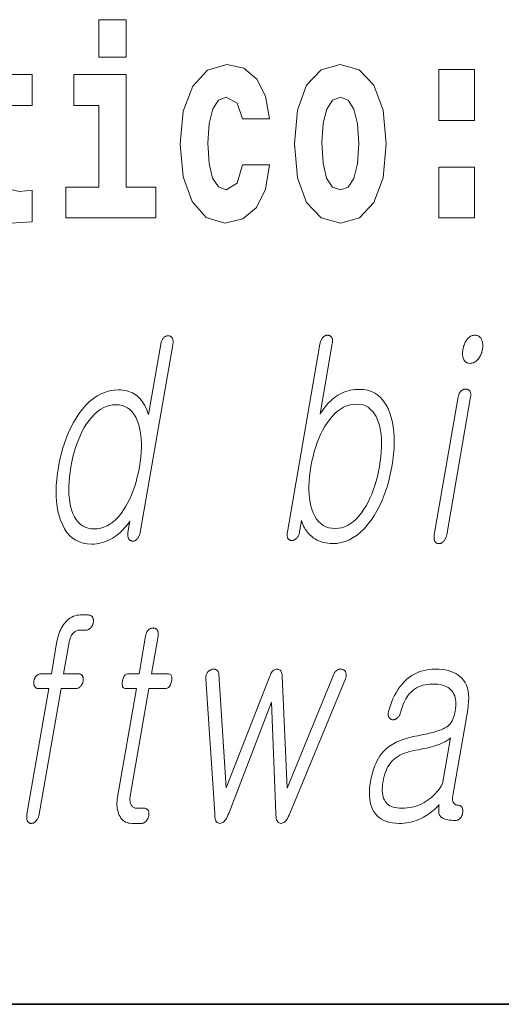
# Model space of a CAD drawing. Extents: x 0 to 210, y 0 to 297.
# Drawn here: x 96 to 99, y 10 to 16 of the extents above; entities that cross this region are included whole.
import ezdxf

# ---------------------------------------------------------------- set-up
doc = ezdxf.new("R2010")
doc.units = 0

msp = doc.modelspace()

# ---------------------------------------------------------------- linework, layer by layer
at = {"color": 7, "lineweight": 35}
msp.add_line((20, 10), (200, 10), dxfattribs=at)
msp.add_line((20, 10), (200, 10), dxfattribs=at)
at = {"color": 7, "lineweight": 13}
for points in [[(96.475517, 15.654883), (96.475517, 15.439322), (96.631958, 15.439322), (96.631958, 15.654883)], [(96.092735, 15.339465), (95.903015, 15.339465), (95.903015, 15.588313), (95.746567, 15.588313), (95.746567, 15.339465), (95.597893, 15.339465), (95.597893, 15.161943), (95.746567, 15.161943), (95.746567, 14.783126), (95.756554, 14.646814), (95.792061, 14.554883), (95.859741, 14.504163), (95.966255, 14.486728), (96.092735, 14.494653), (96.092735, 14.675344), (96.019508, 14.669004), (95.959595, 14.681684), (95.924088, 14.719725), (95.907448, 14.781541), (95.903015, 14.863961), (95.903015, 15.161943), (96.092735, 15.161943)], [(97.300995, 14.821166), (97.269928, 14.716555), (97.20668, 14.678514), (97.162308, 14.694365), (97.129021, 14.745085), (97.109047, 14.829091), (97.102386, 14.944798), (97.109047, 15.058918), (97.130127, 15.142924), (97.163414, 15.19206), (97.20668, 15.209495), (97.269928, 15.176209), (97.299881, 15.085863), (97.456322, 15.085863), (97.433029, 15.215835), (97.383095, 15.314105), (97.307648, 15.375921), (97.210014, 15.398111), (97.09906, 15.364826), (97.01474, 15.272895), (96.960373, 15.128658), (96.942619, 14.940042), (96.960373, 14.753011), (97.011414, 14.610359), (97.092407, 14.518428), (97.200027, 14.486728), (97.302101, 14.510503), (97.380875, 14.575489), (97.433029, 14.681684), (97.456322, 14.821166)], [(97.598343, 14.941628), (97.616096, 14.746671), (97.668243, 14.604019), (97.75145, 14.516843), (97.862404, 14.486728), (97.972244, 14.516843), (98.055458, 14.604019), (98.107605, 14.746671), (98.126465, 14.941628), (98.107605, 15.134999), (98.055458, 15.279235), (97.971138, 15.366411), (97.861298, 15.398111), (97.75145, 15.366411), (97.668243, 15.279235), (97.616096, 15.134998)], [(96.802826, 14.69278), (96.631958, 14.69278), (96.631958, 15.339466), (96.331284, 15.339465), (96.331284, 15.161943), (96.475517, 15.161944), (96.475517, 14.69278), (96.285789, 14.69278), (96.285789, 14.516843), (96.802826, 14.516843)], [(98.428253, 15.367996), (98.428253, 15.076353), (98.632401, 15.076353), (98.632401, 15.367996)], [(97.862404, 15.209495), (97.906784, 15.19206), (97.940071, 15.141339), (97.960037, 15.057333), (97.967804, 14.943213), (97.960037, 14.827506), (97.940071, 14.743501), (97.906784, 14.69278), (97.862404, 14.676929), (97.816917, 14.69278), (97.78363, 14.745086), (97.763657, 14.830676), (97.757004, 14.949553), (97.763657, 15.060503), (97.784737, 15.141339), (97.818024, 15.19206)], [(98.428253, 14.808486), (98.428253, 14.516843), (98.632401, 14.516843), (98.632401, 14.808486)], [(96.900597, 13.788363), (96.901329, 13.793228), (96.901794, 13.797875), (96.901993, 13.802305), (96.901932, 13.806519), (96.901604, 13.810513), (96.901009, 13.81429), (96.900146, 13.81785), (96.899025, 13.821192), (96.897636, 13.824316), (96.895981, 13.827223), (96.894318, 13.829585), (96.892532, 13.831699), (96.89064, 13.833565), (96.888641, 13.835181), (96.88652, 13.836549), (96.884293, 13.837668), (96.881958, 13.838539), (96.879509, 13.839161), (96.876953, 13.839534), (96.874283, 13.839658), (96.871353, 13.839549), (96.868477, 13.839223), (96.865654, 13.838678), (96.862885, 13.837917), (96.860168, 13.836938), (96.857513, 13.835741), (96.854904, 13.834326), (96.852341, 13.832694), (96.849838, 13.830845), (96.847397, 13.828777), (96.844948, 13.825886), (96.842674, 13.822808), (96.840576, 13.819544), (96.838646, 13.816093), (96.836884, 13.812456), (96.835304, 13.808632), (96.833893, 13.804622), (96.832649, 13.800425), (96.831589, 13.796041), (96.830688, 13.791471), (96.760513, 13.387326), (96.755798, 13.401549), (96.750679, 13.414995), (96.745148, 13.427663), (96.73922, 13.439554), (96.732872, 13.450668), (96.726128, 13.461005), (96.718971, 13.470565), (96.711403, 13.479347), (96.70343, 13.487352), (96.695053, 13.49458), (96.686462, 13.501078), (96.677414, 13.506891), (96.667908, 13.512021), (96.657944, 13.516466), (96.647522, 13.520227), (96.636635, 13.523306), (96.62529, 13.5257), (96.61348, 13.52741), (96.601219, 13.528435), (96.588501, 13.528777), (96.562706, 13.52741), (96.537598, 13.523306), (96.513168, 13.516466), (96.489433, 13.506891), (96.466377, 13.49458), (96.444, 13.479533), (96.422318, 13.461751), (96.401306, 13.441233), (96.380989, 13.417979), (96.361351, 13.39199), (96.344727, 13.367104), (96.32917, 13.340943), (96.31469, 13.313508), (96.301285, 13.284798), (96.288956, 13.254813), (96.277695, 13.223555), (96.267517, 13.191021), (96.258408, 13.157212), (96.250374, 13.122129), (96.243408, 13.085772), (96.237793, 13.049709), (96.233688, 13.014891), (96.231102, 12.981316), (96.230019, 12.948984), (96.230453, 12.917896), (96.232391, 12.888052), (96.235847, 12.85945), (96.240814, 12.832093), (96.247284, 12.805979), (96.255272, 12.781109), (96.265839, 12.754824), (96.27803, 12.731306), (96.29187, 12.710554), (96.30735, 12.69257), (96.324463, 12.677352), (96.343224, 12.664902), (96.363617, 12.655217), (96.385651, 12.6483), (96.409332, 12.64415), (96.434647, 12.642767), (96.448227, 12.643187), (96.461708, 12.644445), (96.475082, 12.646544), (96.48835, 12.649482), (96.501518, 12.653259), (96.514572, 12.657876), (96.527534, 12.663332), (96.54039, 12.669627), (96.553139, 12.676762), (96.565781, 12.684735), (96.576424, 12.692368), (96.58667, 12.700342), (96.596527, 12.708658), (96.605988, 12.717316), (96.615044, 12.726315), (96.623711, 12.735658), (96.631989, 12.745342), (96.639862, 12.755368), (96.647346, 12.765736), (96.654434, 12.776445), (96.642822, 12.709606), (96.642181, 12.705332), (96.641777, 12.701212), (96.641602, 12.697248), (96.641655, 12.69344), (96.641937, 12.689788), (96.642456, 12.68629), (96.643204, 12.682948), (96.644188, 12.679762), (96.645401, 12.67673), (96.646843, 12.673855), (96.648506, 12.671476), (96.650284, 12.669316), (96.652161, 12.667373), (96.654144, 12.665648), (96.656235, 12.66414), (96.658432, 12.662849), (96.660736, 12.661777), (96.663139, 12.660922), (96.665657, 12.660285), (96.668274, 12.659865), (96.671188, 12.659974), (96.674034, 12.6603), (96.676796, 12.660845), (96.679489, 12.661606), (96.682098, 12.662585), (96.684639, 12.663782), (96.687096, 12.665196), (96.689484, 12.666829), (96.691788, 12.668678), (96.694023, 12.670746), (96.696701, 12.673653), (96.699211, 12.676777), (96.701553, 12.68012), (96.703728, 12.683679), (96.705734, 12.687456), (96.707573, 12.691451), (96.709244, 12.695663), (96.710754, 12.700093), (96.712097, 12.704741), (96.713272, 12.709606)], [(97.745384, 13.791471), (97.55806, 12.712715), (97.557327, 12.70785), (97.556862, 12.703202), (97.556664, 12.698771), (97.556725, 12.694559), (97.557053, 12.690565), (97.557648, 12.686788), (97.55851, 12.683228), (97.559631, 12.679886), (97.56102, 12.676762), (97.562675, 12.673855), (97.564194, 12.671787), (97.565857, 12.669938), (97.56768, 12.668305), (97.569649, 12.666891), (97.57177, 12.665694), (97.574043, 12.664715), (97.576469, 12.663953), (97.579041, 12.663409), (97.581772, 12.663083), (97.584648, 12.662974), (97.587418, 12.663394), (97.590149, 12.664031), (97.59285, 12.664886), (97.595528, 12.665958), (97.598175, 12.667249), (97.600784, 12.668756), (97.603371, 12.670482), (97.605927, 12.672424), (97.608444, 12.674585), (97.610939, 12.676964), (97.613602, 12.679839), (97.616058, 12.68287), (97.618317, 12.686057), (97.620369, 12.689399), (97.622231, 12.692896), (97.623886, 12.696549), (97.625343, 12.700357), (97.626602, 12.704321), (97.627655, 12.708441), (97.62851, 12.712715), (97.639847, 12.778), (97.643013, 12.767305), (97.646744, 12.756985), (97.651039, 12.747036), (97.655899, 12.737461), (97.661316, 12.728259), (97.667305, 12.71943), (97.673859, 12.710974), (97.680984, 12.702891), (97.68866, 12.695181), (97.696915, 12.687844), (97.706833, 12.679871), (97.717239, 12.672735), (97.728134, 12.66644), (97.739517, 12.660984), (97.751389, 12.656368), (97.763733, 12.652591), (97.776581, 12.649652), (97.789909, 12.647554), (97.803719, 12.646296), (97.818024, 12.645876), (97.842949, 12.647243), (97.867287, 12.651347), (97.891029, 12.658186), (97.914177, 12.667762), (97.936737, 12.680073), (97.958694, 12.695119), (97.980072, 12.712901), (98.000847, 12.733419), (98.021034, 12.756674), (98.040619, 12.782663), (98.057297, 12.807814), (98.072876, 12.834145), (98.087372, 12.861658), (98.100769, 12.890352), (98.113083, 12.920228), (98.124313, 12.951284), (98.134438, 12.983523), (98.143478, 13.016943), (98.151428, 13.051544), (98.158295, 13.087326), (98.163963, 13.123699), (98.168121, 13.158829), (98.170761, 13.192715), (98.171906, 13.225357), (98.171524, 13.256757), (98.169632, 13.286912), (98.166237, 13.315824), (98.161324, 13.343493), (98.154907, 13.369917), (98.146973, 13.395099), (98.136406, 13.421088), (98.124298, 13.444342), (98.110641, 13.46486), (98.095451, 13.482642), (98.078712, 13.497689), (98.060432, 13.51), (98.040604, 13.519575), (98.019241, 13.526415), (97.99633, 13.530518), (97.971878, 13.531886), (97.958359, 13.531544), (97.945099, 13.530519), (97.932068, 13.528809), (97.919296, 13.526415), (97.906761, 13.523336), (97.89447, 13.519575), (97.882431, 13.515129), (97.870628, 13.51), (97.859077, 13.504187), (97.847763, 13.497689), (97.836884, 13.490461), (97.826172, 13.482456), (97.815613, 13.473674), (97.805206, 13.464114), (97.794975, 13.453777), (97.784897, 13.442663), (97.774979, 13.430772), (97.765228, 13.418103), (97.75563, 13.404658), (97.746193, 13.390435), (97.816376, 13.79458), (97.817055, 13.79915), (97.817474, 13.803534), (97.817635, 13.807731), (97.817535, 13.811741), (97.817177, 13.815565), (97.816559, 13.819202), (97.815681, 13.822653), (97.814545, 13.825917), (97.813148, 13.828995), (97.811493, 13.831886), (97.809769, 13.833953), (97.807938, 13.835803), (97.806007, 13.837435), (97.80397, 13.83885), (97.801826, 13.840047), (97.799576, 13.841026), (97.797226, 13.841787), (97.794754, 13.842332), (97.792191, 13.842658), (97.78952, 13.842767), (97.786583, 13.842642), (97.783707, 13.84227), (97.780869, 13.841648), (97.778084, 13.840777), (97.775345, 13.839658), (97.772652, 13.83829), (97.770004, 13.836674), (97.76741, 13.834808), (97.764862, 13.832694), (97.76236, 13.830332), (97.759911, 13.827425), (97.757629, 13.824301), (97.755516, 13.820958), (97.753571, 13.817399), (97.751785, 13.813622), (97.750175, 13.809627), (97.748726, 13.805414), (97.747444, 13.800984), (97.74633, 13.796337)], [(98.63604, 13.842767), (98.630661, 13.842518), (98.625458, 13.841772), (98.620407, 13.840528), (98.615532, 13.838787), (98.610809, 13.836549), (98.606262, 13.833814), (98.601868, 13.83058), (98.597641, 13.82685), (98.593582, 13.822621), (98.589676, 13.817896), (98.586258, 13.813124), (98.583069, 13.808135), (98.580124, 13.802927), (98.577408, 13.797503), (98.574928, 13.79186), (98.572685, 13.786), (98.570679, 13.779922), (98.568901, 13.773627), (98.56736, 13.767114), (98.566055, 13.760384), (98.565079, 13.753963), (98.564407, 13.747762), (98.564049, 13.741777), (98.564003, 13.736011), (98.56427, 13.730461), (98.564842, 13.725129), (98.565727, 13.720016), (98.566917, 13.715119), (98.568428, 13.710441), (98.570244, 13.705979), (98.572502, 13.701254), (98.575096, 13.697026), (98.578026, 13.693295), (98.581299, 13.690062), (98.5849, 13.687326), (98.588837, 13.685088), (98.593117, 13.683347), (98.597733, 13.682103), (98.602676, 13.681357), (98.607964, 13.681108), (98.613136, 13.681357), (98.618179, 13.682104), (98.623116, 13.683347), (98.62793, 13.685088), (98.632622, 13.687326), (98.637199, 13.690062), (98.641663, 13.693295), (98.645996, 13.697025), (98.650223, 13.701254), (98.654327, 13.705979), (98.657959, 13.71072), (98.661316, 13.715616), (98.664413, 13.720669), (98.667236, 13.725876), (98.669792, 13.731238), (98.672073, 13.736756), (98.674103, 13.74243), (98.67585, 13.748259), (98.67733, 13.754244), (98.678543, 13.760384), (98.679565, 13.767114), (98.680252, 13.773627), (98.680611, 13.779922), (98.680634, 13.786), (98.680313, 13.79186), (98.679672, 13.797503), (98.678696, 13.802927), (98.677383, 13.808135), (98.675735, 13.813125), (98.673759, 13.817896), (98.671295, 13.822621), (98.668541, 13.82685), (98.665497, 13.83058), (98.662163, 13.833814), (98.658539, 13.836549), (98.654617, 13.838787), (98.650406, 13.840528), (98.645905, 13.841772), (98.641121, 13.842518)], [(98.539268, 13.488362), (98.401886, 12.697171), (98.401184, 12.692585), (98.400726, 12.688155), (98.400497, 12.683881), (98.400497, 12.679762), (98.400726, 12.675797), (98.401192, 12.671989), (98.401886, 12.668337), (98.402817, 12.66484), (98.403969, 12.661497), (98.405365, 12.658311), (98.407043, 12.655948), (98.408859, 12.653834), (98.410805, 12.651969), (98.412888, 12.650352), (98.4151, 12.648984), (98.417458, 12.647865), (98.419937, 12.646995), (98.422562, 12.646373), (98.425308, 12.646), (98.4282, 12.645876), (98.431129, 12.646015), (98.434021, 12.646435), (98.436874, 12.647135), (98.439682, 12.648114), (98.442444, 12.649373), (98.44516, 12.650912), (98.447845, 12.652731), (98.450478, 12.654829), (98.453072, 12.657207), (98.455627, 12.659865), (98.45829, 12.662756), (98.460754, 12.665834), (98.463028, 12.669098), (98.465103, 12.672549), (98.46698, 12.676187), (98.468674, 12.68001), (98.470161, 12.684021), (98.471458, 12.688217), (98.472565, 12.692601), (98.473465, 12.697171), (98.610855, 13.488362), (98.611481, 13.492621), (98.611847, 13.496695), (98.611954, 13.50058), (98.611801, 13.50428), (98.611389, 13.507792), (98.610718, 13.511119), (98.609787, 13.514259), (98.608597, 13.517213), (98.607147, 13.519979), (98.605431, 13.522559), (98.603699, 13.524627), (98.601837, 13.526477), (98.599854, 13.528109), (98.597733, 13.529523), (98.59549, 13.53072), (98.593109, 13.531699), (98.590607, 13.532461), (98.587975, 13.533005), (98.585213, 13.533332), (98.582321, 13.533441), (98.579391, 13.533316), (98.576508, 13.532943), (98.573677, 13.532321), (98.570892, 13.53145), (98.568146, 13.530332), (98.56546, 13.528964), (98.562813, 13.527347), (98.560219, 13.525482), (98.557663, 13.523368), (98.555168, 13.521005), (98.552826, 13.51872), (98.550652, 13.516217), (98.548645, 13.513497), (98.546806, 13.510559), (98.545135, 13.507404), (98.543625, 13.504031), (98.54229, 13.500441), (98.541115, 13.496632), (98.540108, 13.492606)], [(96.573654, 13.443285), (96.592133, 13.442182), (96.609383, 13.43887), (96.625412, 13.433352), (96.640213, 13.425627), (96.653793, 13.415694), (96.666153, 13.403554), (96.677284, 13.389207), (96.687195, 13.372653), (96.695877, 13.353891), (96.703339, 13.332922), (96.708916, 13.312823), (96.713364, 13.291699), (96.716675, 13.269549), (96.718857, 13.246373), (96.719902, 13.222171), (96.71981, 13.196943), (96.718597, 13.170689), (96.716248, 13.14341), (96.712761, 13.115104), (96.708145, 13.085772), (96.702621, 13.056736), (96.69632, 13.028694), (96.68924, 13.001648), (96.681374, 12.975595), (96.672729, 12.950539), (96.6633, 12.926476), (96.653091, 12.903409), (96.642097, 12.881337), (96.630333, 12.860259), (96.617775, 12.840176), (96.603027, 12.819207), (96.58783, 12.800446), (96.572174, 12.783891), (96.556061, 12.769544), (96.539482, 12.757404), (96.522453, 12.747472), (96.504967, 12.739746), (96.487022, 12.734228), (96.46862, 12.730917), (96.44976, 12.729814), (96.431068, 12.730917), (96.41362, 12.734228), (96.397415, 12.739746), (96.382469, 12.747472), (96.368759, 12.757404), (96.3563, 12.769544), (96.345093, 12.783891), (96.335129, 12.800446), (96.326401, 12.819207), (96.318939, 12.840176), (96.313568, 12.860259), (96.309311, 12.881337), (96.306152, 12.903409), (96.304108, 12.926476), (96.303162, 12.950539), (96.303314, 12.975595), (96.304581, 13.001648), (96.306946, 13.028694), (96.310417, 13.056736), (96.314995, 13.085772), (96.320557, 13.115104), (96.326866, 13.14341), (96.333939, 13.170689), (96.341751, 13.196943), (96.350327, 13.222171), (96.35965, 13.246373), (96.369736, 13.269549), (96.380569, 13.291699), (96.392159, 13.312823), (96.404503, 13.332922), (96.41925, 13.353891), (96.434486, 13.372653), (96.450203, 13.389207), (96.4664, 13.403554), (96.48307, 13.415694), (96.500229, 13.425627), (96.51786, 13.433352), (96.53598, 13.43887), (96.554581, 13.442182)], [(97.957031, 13.446394), (97.974861, 13.44529), (97.991531, 13.441979), (98.00705, 13.436461), (98.021416, 13.428736), (98.034622, 13.418803), (98.046669, 13.406663), (98.057564, 13.392316), (98.067299, 13.375762), (98.075882, 13.357), (98.083313, 13.336031), (98.088669, 13.315932), (98.092926, 13.294808), (98.096062, 13.272658), (98.098099, 13.249482), (98.099014, 13.22528), (98.098831, 13.200051), (98.097534, 13.173798), (98.095123, 13.146518), (98.091606, 13.118213), (98.086975, 13.088881), (98.081467, 13.059844), (98.075203, 13.031803), (98.068176, 13.004756), (98.060394, 12.978704), (98.051849, 12.953648), (98.042549, 12.929585), (98.032486, 12.906518), (98.021667, 12.884445), (98.010086, 12.863368), (97.997742, 12.843285), (97.983238, 12.822316), (97.9683, 12.803555), (97.952927, 12.787), (97.937119, 12.772653), (97.920876, 12.760513), (97.904198, 12.75058), (97.887085, 12.742855), (97.869537, 12.737337), (97.851555, 12.734026), (97.833138, 12.732923), (97.813797, 12.734026), (97.795769, 12.737337), (97.77906, 12.742855), (97.763664, 12.75058), (97.74958, 12.760513), (97.736816, 12.772653), (97.725372, 12.787), (97.715233, 12.803555), (97.706413, 12.822316), (97.698906, 12.843285), (97.693275, 12.863088), (97.688789, 12.883948), (97.685432, 12.905865), (97.68322, 12.92884), (97.682144, 12.95287), (97.682205, 12.977959), (97.683403, 13.004104), (97.685745, 13.031305), (97.689217, 13.059565), (97.693832, 13.088881), (97.699448, 13.118492), (97.705833, 13.147016), (97.712982, 13.174451), (97.720901, 13.200798), (97.729584, 13.226057), (97.739029, 13.250228), (97.749237, 13.273311), (97.760223, 13.295305), (97.771957, 13.316213), (97.78447, 13.336031), (97.799255, 13.357), (97.81459, 13.375762), (97.830482, 13.392316), (97.846909, 13.406663), (97.863892, 13.418803), (97.881424, 13.428736), (97.899506, 13.436461), (97.918129, 13.441979), (97.937309, 13.44529)], [(96.202789, 11.898597), (96.145973, 11.898597), (96.142609, 11.898472), (96.139343, 11.898099), (96.136162, 11.897477), (96.133087, 11.896607), (96.130096, 11.895488), (96.127197, 11.89412), (96.12439, 11.892504), (96.121681, 11.890638), (96.119064, 11.888524), (96.116547, 11.886162), (96.11438, 11.883628), (96.112373, 11.881001), (96.110535, 11.878281), (96.108871, 11.875467), (96.107361, 11.872561), (96.106018, 11.86956), (96.104851, 11.866467), (96.103844, 11.86328), (96.102997, 11.860001), (96.102325, 11.856627), (96.10183, 11.853254), (96.101532, 11.849975), (96.101433, 11.846788), (96.101532, 11.843695), (96.10183, 11.840695), (96.102325, 11.837789), (96.10302, 11.834975), (96.103912, 11.832254), (96.104996, 11.829628), (96.106285, 11.827094), (96.107941, 11.824436), (96.109772, 11.822058), (96.111801, 11.81996), (96.113998, 11.818141), (96.116394, 11.816602), (96.118973, 11.815343), (96.121735, 11.814363), (96.12468, 11.813664), (96.127808, 11.813245), (96.131126, 11.813105), (96.187943, 11.813105), (96.062698, 11.091861), (96.061951, 11.08698), (96.061447, 11.082286), (96.061172, 11.077778), (96.061142, 11.073457), (96.06134, 11.069322), (96.061783, 11.065374), (96.062454, 11.061612), (96.06337, 11.058037), (96.064514, 11.054648), (96.065903, 11.051447), (96.067589, 11.049084), (96.069397, 11.046969), (96.07135, 11.045104), (96.073433, 11.043488), (96.075653, 11.04212), (96.078003, 11.041), (96.08049, 11.040131), (96.083107, 11.039509), (96.085861, 11.039136), (96.088745, 11.039011), (96.091461, 11.039151), (96.094162, 11.039571), (96.096832, 11.04027), (96.099495, 11.041249), (96.102135, 11.042509), (96.104752, 11.044047), (96.107353, 11.045866), (96.109932, 11.047964), (96.112495, 11.050343), (96.115036, 11.053), (96.117752, 11.056188), (96.120262, 11.059529), (96.122574, 11.063026), (96.12468, 11.06668), (96.126595, 11.070488), (96.128304, 11.074451), (96.129814, 11.07857), (96.131126, 11.082846), (96.132233, 11.087276), (96.133148, 11.091861), (96.258392, 11.813105), (96.341339, 11.813105), (96.344696, 11.813245), (96.347977, 11.813664), (96.351166, 11.814363), (96.354271, 11.815343), (96.357285, 11.816602), (96.360214, 11.818141), (96.363052, 11.81996), (96.365799, 11.822058), (96.368462, 11.824436), (96.371033, 11.827094), (96.373199, 11.829628), (96.375206, 11.832254), (96.377045, 11.834975), (96.378708, 11.837789), (96.380219, 11.840695), (96.381554, 11.843695), (96.382729, 11.846788), (96.383736, 11.849975), (96.384583, 11.853254), (96.385254, 11.856627), (96.38575, 11.860001), (96.386047, 11.86328), (96.386147, 11.866467), (96.386047, 11.86956), (96.38575, 11.872561), (96.385254, 11.875467), (96.38456, 11.878281), (96.383667, 11.881001), (96.382584, 11.883628), (96.381294, 11.886162), (96.379593, 11.888524), (96.377708, 11.890638), (96.375648, 11.892504), (96.373405, 11.89412), (96.370987, 11.895488), (96.368378, 11.896607), (96.365601, 11.897477), (96.36264, 11.898099), (96.359497, 11.898472), (96.356186, 11.898597), (96.273239, 11.898597), (96.30455, 12.078908), (96.305664, 12.084705), (96.306976, 12.090286), (96.308472, 12.095649), (96.310165, 12.100794), (96.312042, 12.105721), (96.31411, 12.110431), (96.316368, 12.114923), (96.318817, 12.119198), (96.321449, 12.123255), (96.32428, 12.127094), (96.327835, 12.131228), (96.331543, 12.134929), (96.335403, 12.138193), (96.339417, 12.141022), (96.343582, 12.143415), (96.3479, 12.145374), (96.352371, 12.146897), (96.356995, 12.147985), (96.361763, 12.148638), (96.366684, 12.148856), (96.399643, 12.148856), (96.403, 12.148995), (96.406281, 12.149416), (96.40947, 12.150115), (96.412575, 12.151094), (96.415588, 12.152353), (96.41851, 12.153893), (96.421356, 12.155711), (96.424103, 12.157809), (96.426765, 12.160188), (96.429337, 12.162846), (96.431503, 12.16538), (96.43351, 12.168006), (96.435341, 12.170727), (96.437012, 12.17354), (96.438522, 12.176447), (96.439857, 12.179446), (96.441025, 12.18254), (96.442039, 12.185726), (96.442879, 12.189006), (96.443558, 12.192379), (96.444107, 12.196048), (96.444443, 12.199592), (96.44458, 12.203012), (96.444519, 12.206306), (96.444252, 12.209477), (96.443779, 12.212524), (96.443108, 12.215446), (96.44223, 12.218245), (96.441147, 12.220918), (96.439865, 12.223467), (96.438164, 12.22583), (96.436279, 12.227944), (96.434219, 12.229809), (96.431976, 12.231426), (96.429558, 12.232794), (96.426956, 12.233912), (96.424179, 12.234783), (96.421211, 12.235405), (96.418076, 12.235778), (96.414757, 12.235903), (96.369308, 12.235903), (96.358994, 12.235435), (96.348984, 12.234037), (96.339264, 12.231706), (96.329834, 12.228441), (96.320694, 12.224244), (96.311844, 12.219114), (96.303299, 12.213053), (96.295036, 12.206058), (96.287071, 12.198131), (96.279396, 12.18927), (96.272934, 12.180675), (96.26693, 12.171675), (96.261375, 12.162271), (96.256279, 12.152462), (96.251633, 12.14225), (96.247437, 12.131633), (96.24369, 12.120612), (96.240402, 12.109187), (96.237564, 12.097359), (96.235176, 12.085125)], [(96.743668, 12.114659), (96.706154, 11.898597), (96.644791, 11.898597), (96.639755, 11.898177), (96.635094, 11.896918), (96.630814, 11.894819), (96.6269, 11.891882), (96.623375, 11.888104), (96.620216, 11.883488), (96.617447, 11.878032), (96.615036, 11.871737), (96.613022, 11.864602), (96.611374, 11.856627), (96.610199, 11.848358), (96.609695, 11.84096), (96.609871, 11.834431), (96.610718, 11.828773), (96.612236, 11.823985), (96.614433, 11.820068), (96.617302, 11.817021), (96.620842, 11.814845), (96.625061, 11.81354), (96.629944, 11.813105), (96.691307, 11.813105), (96.583069, 11.189789), (96.581268, 11.177851), (96.580078, 11.166286), (96.579498, 11.155094), (96.579529, 11.144276), (96.58017, 11.13383), (96.581421, 11.123757), (96.583282, 11.114058), (96.585754, 11.104732), (96.588837, 11.095778), (96.592529, 11.087197), (96.597076, 11.078042), (96.602234, 11.069851), (96.608032, 11.062623), (96.614441, 11.056358), (96.621475, 11.051058), (96.629135, 11.046721), (96.637405, 11.043348), (96.646309, 11.040938), (96.65583, 11.039494), (96.66597, 11.039011), (96.719376, 11.039011), (96.722519, 11.039151), (96.725609, 11.039571), (96.728622, 11.04027), (96.731583, 11.041249), (96.734467, 11.042509), (96.737289, 11.044047), (96.740051, 11.045866), (96.742744, 11.047965), (96.745377, 11.050343), (96.74794, 11.053), (96.750107, 11.055534), (96.752106, 11.058162), (96.753944, 11.060882), (96.755615, 11.063695), (96.757118, 11.066602), (96.758453, 11.069602), (96.759628, 11.072695), (96.760635, 11.075882), (96.761482, 11.079162), (96.762154, 11.082535), (96.762703, 11.086203), (96.763046, 11.089747), (96.763184, 11.093166), (96.763123, 11.096462), (96.762856, 11.099633), (96.762383, 11.102679), (96.761703, 11.105602), (96.760834, 11.108399), (96.75975, 11.111073), (96.758461, 11.113623), (96.756775, 11.115985), (96.754921, 11.118099), (96.752922, 11.119965), (96.750755, 11.121581), (96.748436, 11.122949), (96.745956, 11.124068), (96.743332, 11.124939), (96.74054, 11.125561), (96.737595, 11.125934), (96.734489, 11.126058), (96.693588, 11.126058), (96.688736, 11.126291), (96.684204, 11.12699), (96.67997, 11.128157), (96.676056, 11.129788), (96.67244, 11.131886), (96.669136, 11.134452), (96.666138, 11.137483), (96.663452, 11.14098), (96.661072, 11.144944), (96.658997, 11.149374), (96.657501, 11.153197), (96.656273, 11.157208), (96.655296, 11.161405), (96.654579, 11.165789), (96.654121, 11.170359), (96.653923, 11.175115), (96.653992, 11.180058), (96.654312, 11.185187), (96.654892, 11.190503), (96.655731, 11.196006), (96.762894, 11.813105), (96.856064, 11.813105), (96.861755, 11.81354), (96.867004, 11.814845), (96.871811, 11.817021), (96.876183, 11.820068), (96.880112, 11.823985), (96.883606, 11.828773), (96.886658, 11.834431), (96.889267, 11.84096), (96.891434, 11.848358), (96.893166, 11.856627), (96.894257, 11.864602), (96.894608, 11.871737), (96.894226, 11.878032), (96.893105, 11.883488), (96.891251, 11.888104), (96.888657, 11.891882), (96.885323, 11.894819), (96.881256, 11.896918), (96.87645, 11.898177), (96.870911, 11.898597), (96.77774, 11.898597), (96.815254, 12.114659), (96.815933, 12.119213), (96.816345, 12.12355), (96.816498, 12.127669), (96.816376, 12.131571), (96.815994, 12.135255), (96.815346, 12.138721), (96.81443, 12.14197), (96.813255, 12.145), (96.811813, 12.147814), (96.810104, 12.15041), (96.808372, 12.152477), (96.806511, 12.154327), (96.80452, 12.155959), (96.802399, 12.157374), (96.800156, 12.158571), (96.797783, 12.15955), (96.795273, 12.160312), (96.792648, 12.160856), (96.789886, 12.161182), (96.786995, 12.161291), (96.784065, 12.161182), (96.781189, 12.160856), (96.778374, 12.160312), (96.775604, 12.15955), (96.772888, 12.158571), (96.770226, 12.157373), (96.767616, 12.155959), (96.76506, 12.154327), (96.762558, 12.152477), (96.760101, 12.15041), (96.757713, 12.147814), (96.755486, 12.145), (96.753426, 12.14197), (96.751534, 12.138721), (96.749802, 12.135255), (96.748245, 12.131571), (96.746857, 12.127669), (96.745621, 12.12355), (96.744568, 12.119213)], [(97.140694, 11.096524), (97.141037, 11.085597), (97.14196, 11.07582), (97.143471, 11.067193), (97.145569, 11.059716), (97.148254, 11.05339), (97.151527, 11.048213), (97.15538, 11.044188), (97.159828, 11.041312), (97.164856, 11.039586), (97.170471, 11.039011), (97.1763, 11.039586), (97.181961, 11.041312), (97.187462, 11.044188), (97.192795, 11.048213), (97.197968, 11.05339), (97.202972, 11.059716), (97.207817, 11.067193), (97.212494, 11.07582), (97.21701, 11.085597), (97.221367, 11.096524), (97.467522, 11.735384), (97.491798, 11.096524), (97.492142, 11.085597), (97.493065, 11.07582), (97.494576, 11.067193), (97.496681, 11.059716), (97.499367, 11.05339), (97.502632, 11.048213), (97.506493, 11.044188), (97.510933, 11.041312), (97.515968, 11.039586), (97.521584, 11.039011), (97.527405, 11.039586), (97.533066, 11.041312), (97.538567, 11.044188), (97.5439, 11.048213), (97.549072, 11.05339), (97.554085, 11.059716), (97.558929, 11.067193), (97.563606, 11.07582), (97.568123, 11.085597), (97.572472, 11.096524), (97.89183, 11.869063), (97.893356, 11.873353), (97.894577, 11.877519), (97.895508, 11.88156), (97.896141, 11.885478), (97.896484, 11.889271), (97.89653, 11.892939), (97.896278, 11.896482), (97.895737, 11.899902), (97.894897, 11.903197), (97.893768, 11.906368), (97.892525, 11.908778), (97.891129, 11.911032), (97.889557, 11.913131), (97.887825, 11.915073), (97.885933, 11.916861), (97.883873, 11.918493), (97.881653, 11.91997), (97.879272, 11.921291), (97.876724, 11.922457), (97.874008, 11.923468), (97.871223, 11.924275), (97.868431, 11.924835), (97.865646, 11.925146), (97.862862, 11.925208), (97.860077, 11.925021), (97.8573, 11.924586), (97.854523, 11.923903), (97.851746, 11.92297), (97.848969, 11.921788), (97.846199, 11.920359), (97.843338, 11.91899), (97.840637, 11.917374), (97.838097, 11.915508), (97.835724, 11.913395), (97.833504, 11.911032), (97.831451, 11.908421), (97.829552, 11.90556), (97.82782, 11.902452), (97.826248, 11.899095), (97.824837, 11.895488), (97.556671, 11.241084), (97.528656, 11.884607), (97.527985, 11.892286), (97.526817, 11.899157), (97.525146, 11.905218), (97.522964, 11.910473), (97.520287, 11.914918), (97.517097, 11.918555), (97.513405, 11.921385), (97.509216, 11.923405), (97.504517, 11.924618), (97.499313, 11.925021), (97.494186, 11.924618), (97.489258, 11.923405), (97.484535, 11.921385), (97.480011, 11.918555), (97.475685, 11.914918), (97.471558, 11.910472), (97.467636, 11.905218), (97.463913, 11.899157), (97.460388, 11.892286), (97.457069, 11.884607), (97.205833, 11.242639), (97.164665, 11.895488), (97.164291, 11.899094), (97.163696, 11.902452), (97.162872, 11.90556), (97.161819, 11.908421), (97.160545, 11.911032), (97.15905, 11.913395), (97.157326, 11.915508), (97.15538, 11.917374), (97.153198, 11.91899), (97.150803, 11.920359), (97.148544, 11.921788), (97.14621, 11.92297), (97.143822, 11.923903), (97.141357, 11.924586), (97.138832, 11.925021), (97.136238, 11.925208), (97.133575, 11.925146), (97.130859, 11.924835), (97.128067, 11.924275), (97.125214, 11.923468), (97.122147, 11.922457), (97.119194, 11.921291), (97.116356, 11.91997), (97.113617, 11.918493), (97.110992, 11.916861), (97.108482, 11.915073), (97.106079, 11.913131), (97.103775, 11.911032), (97.101593, 11.908778), (97.099518, 11.906368), (97.09729, 11.903197), (97.095352, 11.899902), (97.093674, 11.896482), (97.092278, 11.892939), (97.091148, 11.889271), (97.090302, 11.885477), (97.089722, 11.88156), (97.089417, 11.877519), (97.089386, 11.873353), (97.08963, 11.869063)], [(98.408325, 11.925022), (98.389511, 11.924446), (98.371246, 11.922721), (98.353539, 11.919846), (98.336372, 11.915819), (98.319763, 11.910644), (98.303696, 11.904317), (98.288185, 11.89684), (98.273224, 11.888213), (98.258804, 11.878436), (98.244949, 11.867509), (98.231377, 11.854794), (98.218506, 11.840898), (98.206345, 11.82582), (98.194885, 11.809561), (98.184128, 11.79212), (98.17408, 11.773499), (98.164734, 11.753695), (98.15609, 11.732711), (98.148148, 11.710545), (98.140915, 11.687198), (98.139572, 11.682628), (98.138542, 11.678245), (98.13781, 11.674047), (98.13739, 11.670037), (98.137268, 11.666213), (98.137459, 11.662576), (98.137947, 11.659125), (98.138748, 11.655861), (98.139847, 11.652783), (98.141251, 11.649892), (98.142654, 11.647219), (98.14418, 11.644794), (98.145851, 11.642617), (98.147652, 11.64069), (98.14959, 11.639011), (98.151657, 11.637581), (98.153862, 11.6364), (98.156204, 11.635468), (98.158676, 11.634784), (98.161278, 11.634348), (98.164154, 11.634161), (98.166985, 11.634224), (98.169762, 11.634535), (98.172501, 11.635095), (98.175186, 11.635902), (98.177826, 11.636959), (98.180412, 11.638266), (98.182953, 11.63982), (98.185448, 11.641623), (98.187897, 11.643675), (98.190689, 11.645944), (98.193306, 11.6484), (98.195755, 11.651042), (98.198029, 11.653872), (98.200134, 11.656887), (98.202065, 11.660089), (98.203827, 11.663478), (98.205414, 11.667053), (98.206825, 11.670815), (98.208069, 11.674763), (98.21212, 11.689934), (98.216614, 11.704358), (98.221542, 11.718038), (98.226913, 11.730969), (98.232727, 11.743156), (98.238976, 11.754597), (98.245659, 11.765291), (98.252785, 11.775239), (98.260345, 11.784441), (98.268349, 11.792897), (98.278, 11.801758), (98.288261, 11.809685), (98.299133, 11.81668), (98.310623, 11.822742), (98.322716, 11.827871), (98.335419, 11.832068), (98.348732, 11.835333), (98.362663, 11.837664), (98.377197, 11.839063), (98.392349, 11.839529), (98.407784, 11.839126), (98.422287, 11.837913), (98.43586, 11.835892), (98.448494, 11.833063), (98.46019, 11.829426), (98.470947, 11.82498), (98.480774, 11.819726), (98.489662, 11.813664), (98.49762, 11.806793), (98.504639, 11.799115), (98.510345, 11.79097), (98.515182, 11.782079), (98.519127, 11.772441), (98.522202, 11.762058), (98.524391, 11.750929), (98.525703, 11.739053), (98.526138, 11.726431), (98.525696, 11.713063), (98.524368, 11.698949), (98.522156, 11.684089), (98.519569, 11.671141), (98.516449, 11.659032), (98.512787, 11.647762), (98.508583, 11.637333), (98.503853, 11.627742), (98.498581, 11.618991), (98.492783, 11.611078), (98.486435, 11.604006), (98.479561, 11.597773), (98.472145, 11.59238), (98.463326, 11.587125), (98.452789, 11.581934), (98.440536, 11.576804), (98.426567, 11.571736), (98.410881, 11.566731), (98.393478, 11.561789), (98.374359, 11.556908), (98.353523, 11.552089), (98.330971, 11.547333), (98.306702, 11.542638), (98.279152, 11.5374), (98.253098, 11.531012), (98.228554, 11.523473), (98.205513, 11.514783), (98.183975, 11.504944), (98.16394, 11.493955), (98.145416, 11.481814), (98.128395, 11.468524), (98.112877, 11.454083), (98.098862, 11.438493), (98.090149, 11.426835), (98.08197, 11.414245), (98.074341, 11.400722), (98.067245, 11.386265), (98.060699, 11.370876), (98.054703, 11.354555), (98.04924, 11.337301), (98.044319, 11.319115), (98.03994, 11.299995), (98.036102, 11.279943), (98.032761, 11.257763), (98.030624, 11.236608), (98.029694, 11.216477), (98.029945, 11.197374), (98.03141, 11.179296), (98.034073, 11.162245), (98.037941, 11.146218), (98.043007, 11.131219), (98.049271, 11.117245), (98.056732, 11.104297), (98.065536, 11.091892), (98.075562, 11.080793), (98.086815, 11.071001), (98.099297, 11.062514), (98.113007, 11.055332), (98.127937, 11.049457), (98.144096, 11.044887), (98.161484, 11.041623), (98.180092, 11.039664), (98.199936, 11.039011), (98.214836, 11.039369), (98.229546, 11.040442), (98.244057, 11.042229), (98.258377, 11.044731), (98.272499, 11.047949), (98.286438, 11.051882), (98.300171, 11.056529), (98.313721, 11.061893), (98.327065, 11.06797), (98.340225, 11.074762), (98.349716, 11.080235), (98.359093, 11.086079), (98.368355, 11.092297), (98.377502, 11.098886), (98.386528, 11.10585), (98.395432, 11.113188), (98.404228, 11.120897), (98.412903, 11.128981), (98.421463, 11.137436), (98.429901, 11.146265), (98.428482, 11.136908), (98.427567, 11.12811), (98.427162, 11.119871), (98.427261, 11.112192), (98.427864, 11.105073), (98.428978, 11.098514), (98.430595, 11.092514), (98.432716, 11.087073), (98.435349, 11.082192), (98.438477, 11.077871), (98.443161, 11.073736), (98.448708, 11.070037), (98.455132, 11.066772), (98.462425, 11.063944), (98.470589, 11.06155), (98.479622, 11.059591), (98.489525, 11.058068), (98.500305, 11.05698), (98.511948, 11.056327), (98.524467, 11.056109), (98.527603, 11.05625), (98.530655, 11.056669), (98.533615, 11.057369), (98.536491, 11.058348), (98.539276, 11.059608), (98.541977, 11.061146), (98.544586, 11.062964), (98.547112, 11.065063), (98.549545, 11.067441), (98.551895, 11.070099), (98.553848, 11.072633), (98.555649, 11.07526), (98.55732, 11.07798), (98.558846, 11.080793), (98.560219, 11.0837), (98.561462, 11.0867), (98.562553, 11.089793), (98.563507, 11.09298), (98.564316, 11.09626), (98.564972, 11.099633), (98.565323, 11.103301), (98.565498, 11.106846), (98.565529, 11.110265), (98.565399, 11.113561), (98.565102, 11.116732), (98.564659, 11.119778), (98.564049, 11.122701), (98.563286, 11.125499), (98.562363, 11.128172), (98.561287, 11.130721), (98.55983, 11.133083), (98.558243, 11.135198), (98.556526, 11.137063), (98.554672, 11.13868), (98.552673, 11.140047), (98.550552, 11.141167), (98.548294, 11.142037), (98.545906, 11.142659), (98.543381, 11.143032), (98.540718, 11.143156), (98.536743, 11.143312), (98.533005, 11.143778), (98.52951, 11.144555), (98.526245, 11.145643), (98.523209, 11.147042), (98.520416, 11.148752), (98.51786, 11.150773), (98.515541, 11.153105), (98.513458, 11.155747), (98.511597, 11.1587), (98.510162, 11.161623), (98.50898, 11.164794), (98.508041, 11.168213), (98.507347, 11.171882), (98.506897, 11.175798), (98.506699, 11.179965), (98.50676, 11.18438), (98.50705, 11.189042), (98.507599, 11.193954), (98.508392, 11.199115), (98.593956, 11.691861), (98.59745, 11.715783), (98.599411, 11.738431), (98.599823, 11.759804), (98.598701, 11.779902), (98.596039, 11.798726), (98.591835, 11.816276), (98.586098, 11.83255), (98.578812, 11.84755), (98.569992, 11.861276), (98.559631, 11.873726), (98.549294, 11.883472), (98.537888, 11.892193), (98.525421, 11.899887), (98.511887, 11.906555), (98.497284, 11.912198), (98.481621, 11.916815), (98.464897, 11.920405), (98.447105, 11.92297), (98.428253, 11.924509)], [(98.449554, 11.265954), (98.441925, 11.253488), (98.433914, 11.241581), (98.425522, 11.230234), (98.416748, 11.219446), (98.4076, 11.209219), (98.398071, 11.19955), (98.388161, 11.190441), (98.377869, 11.181892), (98.367195, 11.173903), (98.356148, 11.166472), (98.343452, 11.158793), (98.330437, 11.151923), (98.317116, 11.145861), (98.303474, 11.140607), (98.28952, 11.136162), (98.275253, 11.132524), (98.260681, 11.129695), (98.245781, 11.127674), (98.230576, 11.126462), (98.21505, 11.126058), (98.201614, 11.126462), (98.189056, 11.127674), (98.177368, 11.129695), (98.166542, 11.132524), (98.156578, 11.136162), (98.147491, 11.140607), (98.139267, 11.145861), (98.131912, 11.151923), (98.12542, 11.158793), (98.119804, 11.166472), (98.11512, 11.174322), (98.111206, 11.182949), (98.10807, 11.192353), (98.105705, 11.202535), (98.104111, 11.213493), (98.103279, 11.225229), (98.103226, 11.237741), (98.103943, 11.251032), (98.105431, 11.2651), (98.107697, 11.279943), (98.110718, 11.29541), (98.114288, 11.3101), (98.118408, 11.324011), (98.123077, 11.337146), (98.128296, 11.349504), (98.134056, 11.361084), (98.140358, 11.371887), (98.147217, 11.381913), (98.154617, 11.391162), (98.16256, 11.399633), (98.17157, 11.408058), (98.18148, 11.415923), (98.192299, 11.423229), (98.20401, 11.429975), (98.216629, 11.436161), (98.230148, 11.441789), (98.244576, 11.446856), (98.259903, 11.451364), (98.276131, 11.455312), (98.293266, 11.4587), (98.310493, 11.461856), (98.327011, 11.465104), (98.342819, 11.468447), (98.35791, 11.471882), (98.372299, 11.47541), (98.385971, 11.479032), (98.398933, 11.482747), (98.411179, 11.486555), (98.422722, 11.490457), (98.433556, 11.494452), (98.441864, 11.497887), (98.449707, 11.501353), (98.457077, 11.50485), (98.463974, 11.508379), (98.470398, 11.511939), (98.476349, 11.51553), (98.481827, 11.519151), (98.486832, 11.522804), (98.491371, 11.526488), (98.495438, 11.530203)]]:
    msp.add_lwpolyline(points, close=True, dxfattribs=at)

doc.saveas('drawing.dxf')
